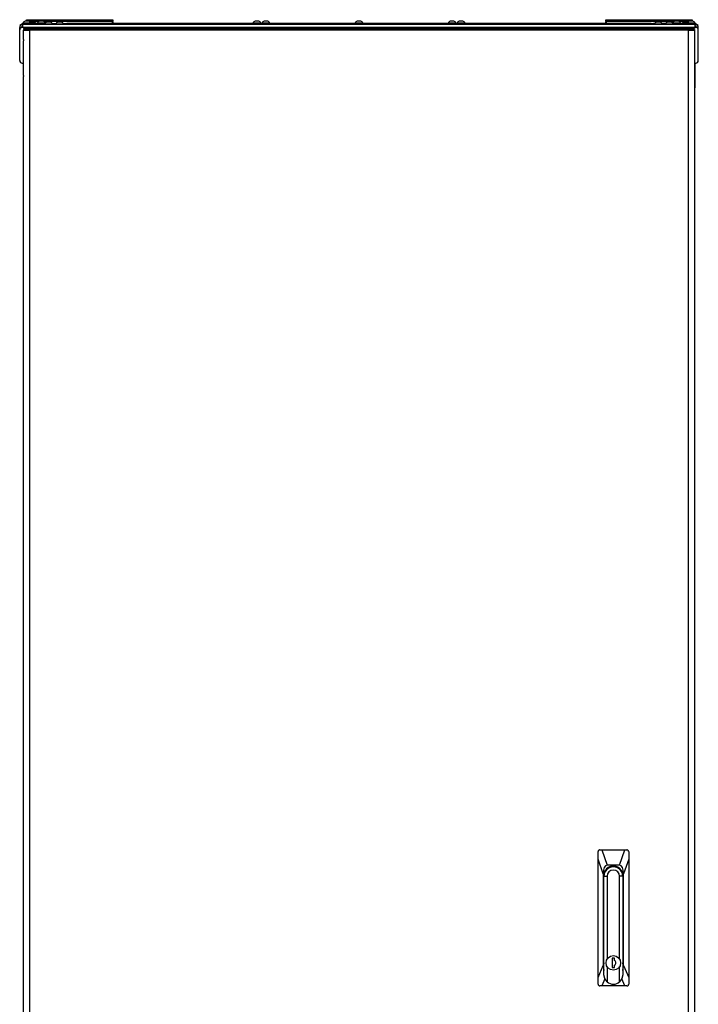
# Model space of a CAD drawing. Extents: x 13 to 258, y 21 to 257.
# Drawn here: x 227 to 258, y 138 to 184 of the extents above; entities that cross this region are included whole.
import ezdxf

# ---------------------------------------------------------------- set-up
doc = ezdxf.new("R2010")
doc.units = 0
doc.header["$MEASUREMENT"] = 0
doc.layers.add('TFR-TRI', color=7, linetype='CONTINUOUS')

msp = doc.modelspace()

# ---------------------------------------------------------------- linework, layer by layer
at = {"layer": 'TFR-TRI', "color": 18, "linetype": 'CONTINUOUS'}
for p, q in [((226.723, 183.35), (226.723, 183.33)), ((226.766, 183.35), (226.723, 183.35)), ((226.876, 183.35), (226.766, 183.35)), ((226.869, 183.438), (226.828, 183.438)), ((226.952, 183.438), (226.869, 183.438)), ((227.001, 183.35), (226.876, 183.35)), ((226.894, 183.51), (226.9, 183.51)), ((226.894, 183.461), (226.894, 183.51)), ((226.904, 183.438), (226.894, 183.461)), ((226.9, 183.461), (226.894, 183.461)), ((226.9, 183.51), (226.914, 183.51)), ((226.914, 183.461), (226.9, 183.461)), ((226.914, 183.51), (230.874, 183.51)), ((226.914, 183.51), (226.914, 183.461)), ((226.914, 183.461), (230.874, 183.461)), ((226.914, 183.461), (226.917, 183.438)), ((226.993, 183.438), (226.952, 183.438)), ((227.472, 183.43), (227.014, 183.43)), ((227.119, 183.399), (227.078, 183.399)), ((227.202, 183.399), (227.119, 183.399)), ((227.243, 183.399), (227.202, 183.399)), ((227.389, 183.35), (227.389, 183.33)), ((227.434, 183.35), (227.389, 183.35)), ((227.548, 183.35), (227.434, 183.35)), ((227.535, 183.438), (227.493, 183.438)), ((227.617, 183.438), (227.535, 183.438)), ((227.676, 183.35), (227.548, 183.35)), ((227.659, 183.438), (227.617, 183.438)), ((227.755, 183.35), (227.676, 183.35)), ((230.874, 183.43), (227.68, 183.43)), ((227.873, 183.399), (227.832, 183.399)), ((227.956, 183.399), (227.873, 183.399)), ((227.997, 183.399), (227.956, 183.399)), ((228.385, 183.399), (228.344, 183.399)), ((228.468, 183.399), (228.385, 183.399)), ((228.509, 183.399), (228.468, 183.399)), ((230.894, 183.461), (230.862, 183.43)), ((230.862, 183.43), (230.874, 183.461)), ((230.874, 183.51), (230.888, 183.51)), ((230.874, 183.461), (230.874, 183.51)), ((230.888, 183.461), (230.874, 183.461)), ((230.874, 183.43), (230.888, 183.43)), ((230.874, 183.33), (230.874, 183.43)), ((230.894, 183.35), (230.874, 183.33)), ((230.888, 183.51), (230.894, 183.51)), ((230.894, 183.461), (230.888, 183.461)), ((230.888, 183.43), (230.894, 183.43)), ((230.894, 183.51), (230.894, 183.461)), ((230.894, 183.43), (230.894, 183.35)), ((237.373, 183.35), (237.373, 183.33)), ((237.409, 183.35), (237.373, 183.35)), ((237.502, 183.35), (237.409, 183.35)), ((237.519, 183.438), (237.477, 183.438)), ((237.618, 183.35), (237.502, 183.35)), ((237.601, 183.438), (237.519, 183.438)), ((237.643, 183.438), (237.601, 183.438)), ((237.711, 183.35), (237.618, 183.35)), ((237.747, 183.35), (237.711, 183.35)), ((237.747, 183.33), (237.747, 183.35)), ((237.786, 183.35), (237.786, 183.33)), ((237.822, 183.35), (237.786, 183.35)), ((237.916, 183.35), (237.822, 183.35)), ((237.932, 183.438), (237.891, 183.438)), ((238.031, 183.35), (237.916, 183.35)), ((238.015, 183.438), (237.932, 183.438)), ((238.056, 183.438), (238.015, 183.438)), ((238.125, 183.35), (238.031, 183.35)), ((238.16, 183.35), (238.125, 183.35)), ((238.16, 183.33), (238.16, 183.35)), ((242.097, 183.35), (242.097, 183.33)), ((242.133, 183.35), (242.097, 183.35)), ((242.227, 183.35), (242.133, 183.35)), ((242.243, 183.438), (242.202, 183.438)), ((242.342, 183.35), (242.227, 183.35)), ((242.326, 183.438), (242.243, 183.438)), ((242.367, 183.438), (242.326, 183.438)), ((242.436, 183.35), (242.342, 183.35)), ((242.472, 183.35), (242.436, 183.35)), ((242.472, 183.33), (242.472, 183.35)), ((246.409, 183.35), (246.409, 183.33)), ((246.444, 183.35), (246.409, 183.35)), ((246.538, 183.35), (246.444, 183.35)), ((246.554, 183.438), (246.513, 183.438)), ((246.653, 183.35), (246.538, 183.35)), ((246.637, 183.438), (246.554, 183.438)), ((246.678, 183.438), (246.637, 183.438)), ((246.747, 183.35), (246.653, 183.35)), ((246.783, 183.35), (246.747, 183.35)), ((246.783, 183.33), (246.783, 183.35)), ((246.822, 183.35), (246.822, 183.33)), ((246.858, 183.35), (246.822, 183.35)), ((246.951, 183.35), (246.858, 183.35)), ((246.968, 183.438), (246.926, 183.438)), ((247.067, 183.35), (246.951, 183.35)), ((247.05, 183.438), (246.968, 183.438)), ((247.092, 183.438), (247.05, 183.438)), ((247.16, 183.35), (247.067, 183.35)), ((247.196, 183.35), (247.16, 183.35)), ((247.196, 183.33), (247.196, 183.35)), ((253.709, 183.51), (253.714, 183.51)), ((253.709, 183.461), (253.709, 183.51)), ((253.74, 183.43), (253.709, 183.461)), ((253.714, 183.461), (253.709, 183.461)), ((253.709, 183.43), (253.714, 183.43)), ((253.709, 183.33), (253.709, 183.43)), ((253.714, 183.51), (253.729, 183.51)), ((253.729, 183.461), (253.714, 183.461)), ((253.714, 183.43), (253.729, 183.43)), ((253.729, 183.51), (257.689, 183.51)), ((253.729, 183.51), (253.729, 183.461)), ((253.729, 183.461), (257.689, 183.461)), ((253.729, 183.461), (253.74, 183.43)), ((256.889, 183.43), (253.729, 183.43)), ((253.729, 183.43), (253.729, 183.33)), ((256.101, 183.399), (256.06, 183.399)), ((256.184, 183.399), (256.101, 183.399)), ((256.225, 183.399), (256.184, 183.399)), ((256.613, 183.399), (256.572, 183.399)), ((256.696, 183.399), (256.613, 183.399)), ((256.737, 183.399), (256.696, 183.399)), ((256.893, 183.35), (256.814, 183.35)), ((257.021, 183.35), (256.893, 183.35)), ((256.952, 183.438), (256.911, 183.438)), ((257.034, 183.438), (256.952, 183.438)), ((257.135, 183.35), (257.021, 183.35)), ((257.076, 183.438), (257.034, 183.438)), ((257.555, 183.43), (257.097, 183.43)), ((257.18, 183.35), (257.135, 183.35)), ((257.18, 183.33), (257.18, 183.35)), ((257.367, 183.399), (257.326, 183.399)), ((257.45, 183.399), (257.367, 183.399)), ((257.491, 183.399), (257.45, 183.399)), ((257.693, 183.35), (257.568, 183.35)), ((257.617, 183.438), (257.576, 183.438)), ((257.7, 183.438), (257.617, 183.438)), ((257.685, 183.438), (257.689, 183.461)), ((257.689, 183.51), (257.703, 183.51)), ((257.689, 183.461), (257.689, 183.51)), ((257.703, 183.461), (257.689, 183.461)), ((257.803, 183.35), (257.693, 183.35)), ((257.709, 183.461), (257.699, 183.438)), ((257.741, 183.438), (257.7, 183.438)), ((257.703, 183.51), (257.709, 183.51)), ((257.709, 183.461), (257.703, 183.461)), ((257.709, 183.51), (257.709, 183.461)), ((257.846, 183.35), (257.803, 183.35)), ((257.846, 183.33), (257.846, 183.35)), ((226.576, 183.034), (226.576, 183.153)), ((226.576, 183.153), (226.655, 183.153)), ((226.576, 181.617), (226.576, 183.034)), ((226.615, 183.271), (226.615, 183.29)), ((226.615, 183.29), (226.686, 183.29)), ((226.615, 183.249), (226.615, 183.271)), ((226.643, 183.271), (226.615, 183.271)), ((226.655, 183.153), (226.655, 183.146)), ((226.686, 183.33), (226.721, 183.33)), ((226.686, 183.29), (226.686, 183.33)), ((226.693, 183.29), (226.686, 183.29)), ((226.69, 183.29), (226.69, 183.288)), ((226.69, 183.207), (226.69, 183.152)), ((226.714, 183.29), (226.693, 183.29)), ((226.714, 183.153), (226.694, 183.153)), ((226.714, 183.25), (226.714, 183.29)), ((257.855, 183.29), (226.714, 183.29)), ((226.714, 183.153), (226.714, 183.25)), ((257.855, 183.153), (226.714, 183.153)), ((226.721, 183.33), (226.804, 183.33)), ((226.816, 183.102), (226.753, 183.102)), ((226.753, 183.102), (226.753, 183.063)), ((226.816, 183.063), (226.753, 183.063)), ((226.753, 183.032), (226.79, 183.032)), ((226.753, 182.59), (226.753, 183.032)), ((226.79, 183.032), (226.891, 183.032)), ((227.576, 183.33), (226.804, 183.33)), ((226.804, 183.33), (226.804, 183.29)), ((226.97, 183.102), (226.816, 183.102)), ((226.97, 183.063), (226.816, 183.063)), ((226.891, 183.032), (227.029, 183.032)), ((227.029, 183.102), (226.97, 183.102)), ((226.97, 183.102), (226.97, 183.063)), ((227.029, 183.063), (226.97, 183.063)), ((227.029, 183.082), (227.029, 183.102)), ((227.029, 183.102), (257.54, 183.102)), ((227.029, 183.032), (227.029, 183.082)), ((257.54, 183.032), (227.029, 183.032)), ((227.029, 183.032), (227.029, 101.317)), ((227.576, 183.33), (227.659, 183.33)), ((227.576, 183.29), (227.576, 183.33)), ((227.659, 183.33), (227.694, 183.33)), ((227.694, 183.33), (227.706, 183.33)), ((227.694, 183.33), (227.694, 183.29)), ((227.706, 183.33), (227.739, 183.33)), ((227.727, 183.31), (227.727, 183.29)), ((227.763, 183.31), (227.727, 183.31)), ((227.857, 183.31), (227.763, 183.31)), ((227.972, 183.31), (227.857, 183.31)), ((228.066, 183.31), (227.972, 183.31)), ((228.101, 183.31), (228.066, 183.31)), ((228.09, 183.33), (228.251, 183.33)), ((228.101, 183.29), (228.101, 183.31)), ((228.239, 183.31), (228.239, 183.29)), ((228.275, 183.31), (228.239, 183.31)), ((228.368, 183.31), (228.275, 183.31)), ((228.484, 183.31), (228.368, 183.31)), ((228.578, 183.31), (228.484, 183.31)), ((228.613, 183.31), (228.578, 183.31)), ((228.602, 183.33), (228.635, 183.33)), ((228.613, 183.29), (228.613, 183.31)), ((228.635, 183.33), (228.647, 183.33)), ((228.647, 183.33), (228.681, 183.33)), ((228.647, 183.29), (228.647, 183.33)), ((228.681, 183.33), (228.765, 183.33)), ((255.804, 183.33), (228.765, 183.33)), ((228.765, 183.33), (228.765, 183.29)), ((255.804, 183.33), (255.888, 183.33)), ((255.804, 183.29), (255.804, 183.33)), ((255.888, 183.33), (255.922, 183.33)), ((255.934, 183.33), (255.922, 183.33)), ((255.922, 183.33), (255.922, 183.29)), ((255.967, 183.33), (255.934, 183.33)), ((255.956, 183.31), (255.956, 183.29)), ((255.991, 183.31), (255.956, 183.31)), ((256.085, 183.31), (255.991, 183.31)), ((256.201, 183.31), (256.085, 183.31)), ((256.294, 183.31), (256.201, 183.31)), ((256.33, 183.31), (256.294, 183.31)), ((256.479, 183.33), (256.318, 183.33)), ((256.33, 183.29), (256.33, 183.31)), ((256.468, 183.31), (256.468, 183.29)), ((256.503, 183.31), (256.468, 183.31)), ((256.597, 183.31), (256.503, 183.31)), ((256.712, 183.31), (256.597, 183.31)), ((256.806, 183.31), (256.712, 183.31)), ((256.842, 183.31), (256.806, 183.31)), ((256.863, 183.33), (256.83, 183.33)), ((256.842, 183.29), (256.842, 183.31)), ((256.875, 183.33), (256.863, 183.33)), ((256.875, 183.33), (256.91, 183.33)), ((256.875, 183.29), (256.875, 183.33)), ((256.91, 183.33), (256.993, 183.33)), ((257.765, 183.33), (256.993, 183.33)), ((256.993, 183.33), (256.993, 183.29)), ((257.54, 183.102), (257.54, 183.082)), ((257.599, 183.102), (257.54, 183.102)), ((257.54, 183.082), (257.54, 183.032)), ((257.54, 183.063), (257.58, 183.063)), ((257.599, 183.063), (257.54, 183.063)), ((257.54, 101.317), (257.54, 183.032)), ((257.54, 183.032), (257.678, 183.032)), ((257.58, 183.063), (257.597, 183.063)), ((257.597, 183.031), (257.597, 183.063)), ((257.753, 183.102), (257.599, 183.102)), ((257.599, 183.102), (257.599, 183.063)), ((257.753, 183.063), (257.599, 183.063)), ((257.678, 183.032), (257.779, 183.032)), ((257.816, 183.102), (257.753, 183.102)), ((257.816, 183.063), (257.753, 183.063)), ((257.765, 183.33), (257.848, 183.33)), ((257.765, 183.29), (257.765, 183.33)), ((257.779, 183.032), (257.816, 183.032)), ((257.816, 183.102), (257.816, 183.063)), ((257.816, 183.032), (257.816, 101.317)), ((257.848, 183.33), (257.883, 183.33)), ((257.855, 183.25), (257.855, 183.29)), ((257.876, 183.29), (257.855, 183.29)), ((257.855, 183.153), (257.855, 183.25)), ((257.875, 183.153), (257.855, 183.153)), ((257.875, 183.289), (257.875, 183.29)), ((257.875, 183.153), (257.875, 183.208)), ((257.883, 183.29), (257.876, 183.29)), ((257.883, 183.33), (257.883, 183.29)), ((257.883, 183.29), (257.954, 183.29)), ((257.914, 183.153), (257.914, 183.146)), ((257.993, 183.153), (257.914, 183.153)), ((257.954, 183.271), (257.926, 183.271)), ((257.954, 183.29), (257.954, 183.271)), ((257.954, 183.249), (257.954, 183.271)), ((257.993, 183.034), (257.993, 183.153)), ((257.993, 181.617), (257.993, 183.034)), ((226.753, 182.59), (226.753, 182.58)), ((226.753, 182.58), (226.753, 182.568)), ((226.753, 182.568), (226.754, 182.556)), ((226.754, 182.556), (226.754, 182.542)), ((226.754, 182.542), (226.754, 182.535)), ((226.754, 180.925), (226.754, 182.535)), ((226.694, 181.499), (226.754, 181.499)), ((257.816, 181.499), (257.875, 181.499)), ((257.838, 181.499), (257.838, 180.593)), ((226.754, 180.899), (226.753, 180.887)), ((226.753, 180.887), (226.753, 180.876)), ((226.753, 180.876), (226.753, 180.871)), ((226.753, 101.317), (226.753, 180.871)), ((226.754, 180.925), (226.754, 180.912)), ((226.754, 180.912), (226.754, 180.899)), ((257.829, 180.593), (257.838, 180.593)), ((257.838, 180.534), (257.829, 180.534)), ((257.829, 180.357), (257.836, 180.357)), ((257.836, 180.357), (257.838, 180.357)), ((257.838, 180.593), (257.838, 180.576)), ((257.838, 180.576), (257.838, 180.534)), ((257.838, 180.534), (257.838, 180.357)), ((257.838, 103.491), (257.838, 180.357)), ((253.381, 145.034), (253.372, 145.025)), ((253.393, 145.042), (253.381, 145.034)), ((253.405, 145.048), (253.393, 145.042)), ((253.418, 145.051), (253.405, 145.048)), ((253.431, 145.052), (253.418, 145.051)), ((253.431, 145.052), (253.524, 145.052)), ((253.524, 145.052), (254.598, 145.052)), ((253.524, 145.052), (253.774, 144.343)), ((254.348, 144.343), (254.598, 145.052)), ((254.598, 145.052), (254.691, 145.052)), ((254.703, 145.051), (254.691, 145.052)), ((254.714, 145.049), (254.703, 145.051)), ((254.726, 145.044), (254.714, 145.049)), ((254.737, 145.037), (254.726, 145.044)), ((254.747, 145.029), (254.737, 145.037)), ((253.354, 144.99), (253.352, 144.973)), ((253.352, 144.618), (253.352, 144.973)), ((253.352, 139.15), (253.352, 144.618)), ((253.589, 143.95), (253.352, 144.618)), ((253.358, 145.003), (253.354, 144.99)), ((253.364, 145.014), (253.358, 145.003)), ((253.372, 145.025), (253.364, 145.014)), ((254.77, 144.618), (254.533, 143.95)), ((254.755, 145.019), (254.747, 145.029)), ((254.761, 145.009), (254.755, 145.019)), ((254.766, 144.998), (254.761, 145.009)), ((254.769, 144.985), (254.766, 144.998)), ((254.77, 144.973), (254.769, 144.985)), ((254.77, 144.973), (254.77, 144.618)), ((254.77, 144.618), (254.77, 139.15)), ((253.637, 144.24), (253.601, 144.116)), ((253.696, 144.317), (253.637, 144.24)), ((253.774, 144.343), (253.696, 144.317)), ((254.348, 144.343), (253.774, 144.343)), ((254.426, 144.317), (254.348, 144.343)), ((254.485, 144.24), (254.426, 144.317)), ((254.521, 144.116), (254.485, 144.24)), ((253.601, 144.116), (253.589, 143.95)), ((253.589, 143.95), (253.589, 139.695)), ((253.62, 139.82), (253.62, 143.871)), ((253.623, 139.273), (253.623, 143.831)), ((253.623, 143.831), (253.77, 143.831)), ((253.77, 143.831), (253.77, 139.989)), ((254.352, 139.989), (254.352, 143.831)), ((254.499, 143.831), (254.352, 143.831)), ((254.499, 143.831), (254.499, 139.273)), ((254.502, 143.871), (254.502, 139.82)), ((254.533, 143.95), (254.521, 144.116)), ((254.533, 139.695), (254.533, 143.95)), ((253.62, 140.269), (253.623, 140.269)), ((254.012, 140.036), (254.012, 139.603)), ((254.11, 140.036), (254.012, 140.036)), ((254.11, 139.927), (254.11, 140.036)), ((254.499, 140.269), (254.502, 140.269)), ((253.352, 139.15), (253.589, 139.695)), ((253.589, 139.695), (253.623, 139.473)), ((253.77, 139.65), (253.77, 138.946)), ((254.012, 139.603), (254.11, 139.603)), ((254.11, 139.603), (254.11, 139.712)), ((254.352, 138.946), (254.352, 139.65)), ((254.499, 139.473), (254.533, 139.695)), ((254.533, 139.695), (254.77, 139.15)), ((253.352, 138.832), (253.352, 139.15)), ((253.662, 139.094), (253.623, 139.273)), ((254.499, 139.273), (254.46, 139.094)), ((254.77, 139.15), (254.77, 138.832)), ((253.352, 138.832), (253.356, 138.807)), ((253.356, 138.807), (253.367, 138.785)), ((253.367, 138.785), (253.385, 138.768)), ((253.385, 138.768), (253.408, 138.756)), ((253.408, 138.756), (253.431, 138.753)), ((253.527, 138.753), (253.431, 138.753)), ((253.668, 139.08), (253.527, 138.753)), ((254.595, 138.753), (253.527, 138.753)), ((253.77, 138.946), (253.662, 139.094)), ((254.46, 139.094), (254.352, 138.946)), ((254.595, 138.753), (254.454, 139.08)), ((254.691, 138.753), (254.595, 138.753)), ((254.691, 138.753), (254.704, 138.754)), ((254.704, 138.754), (254.717, 138.757)), ((254.717, 138.757), (254.729, 138.763)), ((254.729, 138.763), (254.74, 138.77)), ((254.74, 138.77), (254.75, 138.779)), ((254.75, 138.779), (254.758, 138.79)), ((254.758, 138.79), (254.764, 138.801)), ((254.764, 138.801), (254.768, 138.814)), ((254.768, 138.814), (254.77, 138.832))]:
    msp.add_line(p, q, dxfattribs=at)
msp.add_circle((254.061, 139.82), 0.337, dxfattribs=at)
for centre, radius, start, end in [((226.882, 183.269), 0.177, 107.6244, 152.9849), ((227.132, 183.23), 0.177, 107.6244, 145.6188), ((226.939, 183.269), 0.177, 44.8708, 72.3756), ((227.189, 183.23), 0.177, 34.3812, 72.3756), ((227.547, 183.269), 0.177, 107.6244, 152.9849), ((227.605, 183.269), 0.177, 29.0024, 72.3756), ((227.885, 183.23), 0.177, 107.6244, 152.9849), ((227.943, 183.23), 0.177, 27.0151, 72.3756), ((228.397, 183.23), 0.177, 107.6244, 152.9849), ((228.455, 183.23), 0.177, 27.0151, 72.3756), ((237.531, 183.269), 0.177, 107.6244, 152.9849), ((237.589, 183.269), 0.177, 27.0151, 72.3756), ((237.945, 183.269), 0.177, 107.6244, 152.9849), ((238.002, 183.269), 0.177, 27.0151, 72.3756), ((242.256, 183.269), 0.177, 107.6244, 152.9849), ((242.313, 183.269), 0.177, 27.0151, 72.3756), ((246.567, 183.269), 0.177, 107.6244, 152.9849), ((246.624, 183.269), 0.177, 27.0151, 72.3756), ((246.98, 183.269), 0.177, 107.6244, 152.9849), ((247.038, 183.269), 0.177, 27.0151, 72.3756), ((256.114, 183.23), 0.177, 107.6244, 152.9849), ((256.172, 183.23), 0.177, 27.0151, 72.3756), ((256.626, 183.23), 0.177, 107.6244, 152.9849), ((256.684, 183.23), 0.177, 27.0151, 72.3756), ((256.964, 183.269), 0.177, 107.6244, 150.9976), ((257.022, 183.269), 0.177, 27.0151, 72.3756), ((257.38, 183.23), 0.177, 107.6244, 145.6188), ((257.437, 183.23), 0.177, 34.3812, 72.3756), ((257.63, 183.269), 0.177, 107.6244, 135.1292), ((257.687, 183.269), 0.177, 27.0151, 72.3756), ((226.714, 183.153), 0.138, 90, 180), ((226.694, 183.034), 0.118, 90, 180), ((226.714, 183.153), 0.0591, 90, 180), ((226.824, 183.032), 0.0315, 90, 180), ((257.855, 183.153), 0.138, 0, 90), ((257.855, 183.153), 0.0591, 0, 90), ((257.816, 183.153), 0.0591, 0, 48.1894), ((257.875, 183.034), 0.118, 0, 90), ((226.694, 181.617), 0.118, 180, 270), ((257.875, 181.617), 0.118, 270, 0), ((254.061, 143.871), 0.441, 0, 180), ((254.061, 143.831), 0.438, 0, 180), ((254.061, 143.831), 0.291, 0, 180), ((254.061, 143.871), 0.403, 90, 120.0094), ((254.061, 143.871), 0.403, 90, 120.0094), ((254.061, 143.871), 0.403, 59.9906, 90), ((254.061, 143.871), 0.403, 59.9906, 90), ((254.061, 143.871), 0.441, 180, 186.4125), ((254.061, 143.871), 0.441, 353.5875, 0), ((254.061, 139.82), 0.441, 180, 186.4125), ((254.061, 139.82), 0.118, 294.6243, 65.3757), ((254.061, 139.82), 0.441, 353.5875, 0), ((254.061, 139.273), 0.438, 228.3649, 311.6351)]:
    msp.add_arc(centre, radius, start, end, dxfattribs=at)

doc.saveas('drawing.dxf')
